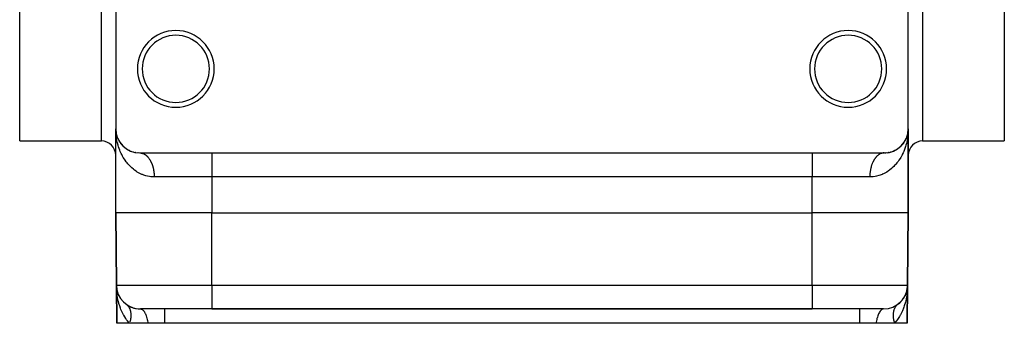
# Model space of a CAD drawing. Extents: x 24 to 1230, y -758 to 283.
# Drawn here: x 27 to 232, y -450 to -387 of the extents above; entities that cross this region are included whole.
import ezdxf

# ---------------------------------------------------------------- set-up
doc = ezdxf.new("R2010")
doc.units = 0
doc.linetypes.add('DASHED', pattern=[11.05, 8.7, -2.35])
doc.layers.get('0').update_dxf_attribs({"linetype": 'CONTINUOUS'})
doc.layers.add('NEVIDI', color=4, linetype='DASHED')

msp = doc.modelspace()

# ---------------------------------------------------------------- linework, layer by layer
at = {"color": 2}
for p, q in [((27, -412.000005), (27, -327.000005)), ((232, -327.000005), (232, -412.000005)), ((47, -384.500005), (47, -409.500005)), ((212, -409.500005), (212, -384.500005)), ((47, -427.000005), (47, -409.500005)), ((47, -427.000005), (47, -409.500005)), ((47.006963, -409.917126), (47, -409.500005)), ((47.014261, -409.881143), (47.013677, -409.871583)), ((47.016196, -409.898385), (47.014261, -409.881143)), ((47.01482, -409.890705), (47.014261, -409.881143)), ((47.016173, -409.8981), (47.014261, -409.881143)), ((47.01482, -409.890705), (47.015353, -409.900269)), ((47.01739, -409.913219), (47.01482, -409.890705)), ((47.015353, -409.900269), (47.01482, -409.890705)), ((47.016343, -409.919401), (47.015861, -409.909834)), ((47.016799, -409.928969), (47.01723, -409.938538)), ((47.01723, -409.938538), (47.016799, -409.928969)), ((47.01723, -409.938538), (47.017635, -409.948109)), ((47.017635, -409.948109), (47.01723, -409.938538)), ((47.030889, -410.054925), (47.025543, -409.996287)), ((211.945276, -410.241758), (211.977353, -409.955876)), ((211.947838, -410.217331), (211.977314, -409.955877)), ((211.948007, -410.216383), (211.977741, -409.955875)), ((211.969111, -410.054925), (211.978142, -409.95587)), ((211.980132, -409.934932), (211.98518, -409.890705)), ((211.980213, -409.933156), (211.98757, -409.852467)), ((211.980426, -409.928494), (211.985739, -409.881143)), ((211.980443, -409.928117), (211.985739, -409.881143)), ((211.980475, -410.005558), (211.980844, -409.99598)), ((211.980588, -410.187659), (211.996941, -409.776507)), ((211.980681, -409.922901), (211.986323, -409.871583)), ((211.980715, -409.922159), (211.986323, -409.871583)), ((211.980725, -409.99598), (211.982586, -409.948109)), ((211.98089, -409.918333), (211.986934, -409.862024)), ((211.980947, -409.91709), (211.985197, -409.878001)), ((211.981129, -409.913101), (211.98757, -409.852467)), ((211.981214, -409.986404), (211.982693, -409.948109)), ((211.982365, -409.948109), (211.981986, -409.957681)), ((211.982365, -409.948109), (211.983871, -409.909834)), ((211.98277, -409.938538), (211.982365, -409.948109)), ((211.983201, -409.928969), (211.98277, -409.938538)), ((211.98277, -409.938538), (211.983201, -409.928969)), ((211.982958, -409.938538), (211.984073, -409.909834)), ((211.983063, -409.938538), (211.985284, -409.88104)), ((211.983657, -409.919401), (211.983201, -409.928969)), ((211.983201, -409.928969), (211.983657, -409.919401)), ((211.984139, -409.909834), (211.983657, -409.919401)), ((211.983657, -409.919401), (211.984139, -409.909834)), ((211.984647, -409.900269), (211.984139, -409.909834)), ((211.984139, -409.909834), (211.984647, -409.900269)), ((211.984248, -409.900269), (211.984849, -409.884995)), ((211.984445, -409.900269), (211.985142, -409.882327)), ((211.98518, -409.890705), (211.984647, -409.900269)), ((211.984647, -409.900269), (211.98518, -409.890705)), ((211.985083, -409.879047), (212, -409.500005)), ((211.98518, -409.890705), (211.985685, -409.87739)), ((211.985739, -409.881143), (211.98518, -409.890705)), ((211.98518, -409.890705), (211.985739, -409.881143)), ((211.985311, -409.876946), (211.986934, -409.862024)), ((211.985374, -409.876374), (212, -409.500005)), ((211.985514, -409.875086), (212, -409.500005)), ((211.986323, -409.871583), (211.985739, -409.881143)), ((211.985739, -409.881143), (211.986323, -409.871583)), ((211.985911, -409.871431), (212, -409.500005)), ((211.986934, -409.862024), (211.986323, -409.871583)), ((211.986323, -409.871583), (211.986934, -409.862024)), ((211.98757, -409.852467), (211.986934, -409.862024)), ((211.987964, -409.846722), (211.98757, -409.852467)), ((212, -409.500005), (211.996941, -409.776507)), ((212, -427.000005), (212, -409.500005)), ((212, -409.500005), (212, -427.000005)), ((27, -412.000005), (44, -412.000005)), ((47.050937, -410.208015), (47.0383, -410.095385)), ((47.049993, -410.246498), (47.049034, -410.241758)), ((47.111973, -410.55262), (47.04975, -410.203808)), ((47.054724, -410.241758), (47.052288, -410.222776)), ((47.054724, -410.241758), (47.05313, -410.22739)), ((47.060888, -410.274958), (47.054326, -410.239617)), ((47.057057, -410.260753), (47.054724, -410.241758)), ((47.057057, -410.260753), (47.055211, -410.244373)), ((47.062537, -410.308451), (47.055517, -410.273779)), ((47.063256, -410.322542), (47.056463, -410.260753)), ((47.059289, -410.279761), (47.057057, -410.260753)), ((47.120392, -410.594199), (47.060273, -410.297272)), ((47.074012, -410.413662), (47.061122, -410.298782)), ((47.112125, -410.550405), (47.09411, -410.451767)), ((47.117659, -410.5807), (47.102222, -410.497567)), ((47.111973, -410.55262), (47.108446, -410.535718)), ((47.122941, -410.599092), (47.111973, -410.55262)), ((47.117659, -410.5807), (47.111973, -410.55262)), ((47.198816, -410.896457), (47.111973, -410.55262)), ((47.117659, -410.5807), (47.117339, -410.578948)), ((47.123117, -410.608826), (47.117659, -410.5807)), ((47.199345, -410.896457), (47.117659, -410.5807)), ((47.198816, -410.896457), (47.192674, -410.874639)), ((47.208843, -410.933171), (47.198816, -410.896457)), ((47.218473, -410.969994), (47.208843, -410.933171)), ((47.325805, -411.279292), (47.310297, -411.234553)), ((47.468628, -411.618235), (47.446555, -411.56621)), ((47.637724, -411.949024), (47.608075, -411.890589)), ((211.30383, -412.045008), (211.391925, -411.890589)), ((211.410294, -411.855701), (211.391925, -411.890589)), ((211.47586, -411.728609), (211.553445, -411.56621)), ((211.553445, -411.56621), (211.531372, -411.618235)), ((211.553445, -411.56621), (211.674195, -411.279292)), ((211.567092, -411.535114), (211.553445, -411.56621)), ((211.622684, -411.405468), (211.689703, -411.234553)), ((211.689703, -411.234553), (211.674195, -411.279292)), ((211.689703, -411.234553), (211.702342, -411.197006)), ((211.699311, -411.207773), (211.689703, -411.234553)), ((211.714379, -411.16125), (211.791157, -410.933171)), ((211.745226, -411.075704), (211.801184, -410.896457)), ((211.801184, -410.896457), (211.791157, -410.933171)), ((211.80103, -410.895007), (211.882256, -410.581028)), ((211.801184, -410.896457), (211.882341, -410.5807)), ((211.80739, -410.874414), (211.801184, -410.896457)), ((211.8438, -410.740003), (211.888027, -410.55262)), ((211.882341, -410.5807), (211.876883, -410.608826)), ((211.882341, -410.5807), (211.945276, -410.241758)), ((211.888027, -410.55262), (211.882341, -410.5807)), ((211.888027, -410.55262), (211.950262, -410.203742)), ((211.888027, -410.55262), (211.947712, -410.222776)), ((211.888027, -410.55262), (211.891554, -410.535718)), ((211.891549, -410.535739), (211.888027, -410.55262)), ((211.918458, -410.399321), (211.95025, -410.203808)), ((211.936478, -410.32111), (211.971531, -410.004985)), ((211.942943, -410.260753), (211.940711, -410.279761)), ((211.942943, -410.260753), (211.946534, -410.229289)), ((211.945276, -410.241758), (211.942943, -410.260753)), ((211.943798, -410.258777), (211.971066, -410.007975)), ((211.947712, -410.222776), (211.945276, -410.241758)), ((211.947712, -410.222776), (211.971959, -410.002233)), ((211.95025, -410.203808), (211.947712, -410.222776)), ((211.950212, -410.204168), (211.971021, -410.008262)), ((211.95025, -410.203808), (211.97172, -410.003771)), ((211.951822, -410.192437), (211.95025, -410.203808)), ((215, -412.000005), (232, -412.000005)), ((47.795431, -412.206805), (47.77183, -412.168821)), ((47.833592, -412.270634), (47.795431, -412.206805)), ((47.813151, -412.232209), (47.795431, -412.206805)), ((48.057047, -412.581834), (48.00954, -412.513776)), ((48.240389, -412.796957), (48.216203, -412.768472)), ((48.521955, -413.093387), (48.479876, -413.050882)), ((48.818604, -413.358704), (48.770014, -413.316703)), ((49.142195, -413.604333), (49.086995, -413.563796)), ((49.493773, -413.828184), (49.432229, -413.79029)), ((49.874781, -414.027641), (49.807345, -413.993585)), ((208.951491, -414.103447), (209.125219, -414.027641)), ((209.192652, -413.993586), (209.125219, -414.027641)), ((209.34599, -413.91547), (209.506227, -413.828184)), ((209.567772, -413.79029), (209.506227, -413.828184)), ((209.708563, -413.702824), (209.857805, -413.604333)), ((209.913003, -413.563798), (209.857805, -413.604333)), ((210.042609, -413.467691), (210.181396, -413.358704)), ((210.229985, -413.316704), (210.181396, -413.358704)), ((210.348783, -413.212908), (210.478045, -413.093387)), ((210.520125, -413.050881), (210.478045, -413.093387)), ((210.628564, -412.939994), (210.748352, -412.810217)), ((210.783794, -412.768475), (210.75231, -412.805556)), ((210.880959, -412.652489), (210.99046, -412.513776)), ((211.019682, -412.473581), (210.99046, -412.513776)), ((211.105949, -412.35328), (211.204569, -412.206805)), ((211.228169, -412.168822), (211.204569, -412.206805)), ((50.287058, -414.199327), (50.214772, -414.170439)), ((50.72641, -414.337099), (50.65024, -414.314374)), ((51.189905, -414.436081), (51.111156, -414.420366)), ((51.678229, -414.491892), (51.598855, -414.483887)), ((52, -414.500005), (207, -414.500005)), ((52.050027, -414.500702), (52.078374, -414.501716)), ((207.094032, -414.49912), (207.321771, -414.491892)), ((207.401144, -414.483887), (207.321771, -414.491892)), ((207.598511, -414.464054), (207.810095, -414.436081)), ((207.888846, -414.420366), (207.810095, -414.436081)), ((208.075158, -414.38304), (208.27359, -414.337099)), ((208.349763, -414.314373), (208.27359, -414.337099)), ((208.526085, -414.261419), (208.712942, -414.199327)), ((208.785228, -414.170439), (208.712942, -414.199327)), ((47, -427.000005), (47.131284, -442.043637)), ((47.131284, -442.043637), (47, -427.000005)), ((67, -427.000005), (192, -427.000005)), ((212, -427.000005), (211.868716, -442.043637)), ((211.868716, -442.043637), (212, -427.000005)), ((47.131284, -442.043637), (47.200718, -450.000005)), ((47.200718, -450.000005), (47.131284, -442.043637)), ((47.159274, -442.837155), (47.131284, -442.043637)), ((47.268895, -443.160018), (47.163838, -442.59406)), ((47.16966, -442.625425), (47.166127, -442.606389)), ((47.174991, -442.674055), (47.172922, -442.652527)), ((47.176905, -442.6956), (47.174991, -442.674055)), ((47.178663, -442.717159), (47.176905, -442.6956)), ((47.180265, -442.738734), (47.178663, -442.717159)), ((211.730928, -443.167618), (211.809344, -442.73988)), ((211.767769, -442.966659), (211.827078, -442.652527)), ((211.770683, -442.986204), (211.812766, -442.726333)), ((211.868716, -442.043637), (211.799282, -450.000005)), ((211.799282, -450.000005), (211.868716, -442.043637)), ((211.812324, -442.933456), (211.834567, -442.582488)), ((211.813663, -443.041945), (211.868716, -442.043637)), ((211.81406, -442.846804), (211.828415, -442.635853)), ((211.814883, -442.825166), (211.827627, -442.64015)), ((211.821337, -442.717159), (211.819735, -442.738734)), ((211.819735, -442.738734), (211.82121, -442.7178)), ((211.820023, -442.738734), (211.822737, -442.699986)), ((211.823095, -442.6956), (211.821337, -442.717159)), ((211.823016, -442.696004), (211.824295, -442.677751)), ((211.825009, -442.674055), (211.823095, -442.6956)), ((211.827078, -442.652527), (211.825009, -442.674055)), ((211.829302, -442.631015), (211.827078, -442.652527)), ((211.856476, -442.303188), (211.86498, -442.198118)), ((47.181498, -443.144477), (47.159274, -442.837155)), ((47.27809, -443.209553), (47.269072, -443.167618)), ((47.286499, -443.251622), (47.27809, -443.209553)), ((47.4342, -443.716082), (47.419194, -443.672728)), ((47.453878, -443.776611), (47.4342, -443.716082)), ((47.44266, -443.73565), (47.4342, -443.716082)), ((47.666206, -444.25275), (47.64051, -444.198791)), ((47.700238, -444.329178), (47.666206, -444.25275)), ((47.966728, -444.770131), (47.927626, -444.707561)), ((210.824856, -445.057857), (211.033272, -444.770131)), ((211.072371, -444.707566), (211.033272, -444.770131)), ((211.159294, -444.567606), (211.171065, -444.546367)), ((211.236413, -444.428457), (211.333794, -444.25275)), ((211.359488, -444.198794), (211.333794, -444.25275)), ((211.428004, -444.052962), (211.456223, -443.983973)), ((211.523542, -443.819393), (211.5658, -443.716082)), ((211.5658, -443.716082), (211.546122, -443.776611)), ((211.5658, -443.716082), (211.647927, -443.449607)), ((211.580805, -443.672732), (211.5658, -443.716082)), ((211.630984, -443.524019), (211.671522, -443.379461)), ((211.712363, -443.240531), (211.72191, -443.209553)), ((211.72191, -443.209553), (211.713501, -443.251622)), ((211.721759, -443.200314), (211.730928, -443.167618)), ((211.730928, -443.167618), (211.72191, -443.209553)), ((211.72191, -443.209553), (211.726484, -443.18533)), ((211.737793, -443.137523), (211.730928, -443.167618)), ((48.334473, -445.256927), (48.28087, -445.189954)), ((48.773367, -445.70871), (48.704869, -445.641569)), ((49.162292, -446.023278), (49.231859, -446.076993)), ((49.231859, -446.076993), (49.241515, -446.08483)), ((209.941059, -445.944859), (210.226633, -445.70871)), ((210.295131, -445.641569), (210.226633, -445.70871)), ((210.421518, -445.518378), (210.665527, -445.256927)), ((210.719131, -445.189954), (210.665527, -445.256927)), ((52.131093, -447.000005), (52.210964, -447.005322)), ((52.131093, -447.000005), (52.210964, -447.005322)), ((67, -447.000005), (52.131093, -447.000005)), ((57.174537, -447.000005), (57.174537, -447.005322)), ((67, -447.000005), (192, -447.000005)), ((192, -447.000005), (67, -447.000005)), ((206.868907, -447.000005), (192, -447.000005)), ((201.825463, -447.000005), (201.825463, -447.005322)), ((206.868907, -447.000005), (206.789036, -447.005322)), ((49.857632, -450.000005), (47.200718, -450.000005)), ((53.718847, -450.000005), (49.857632, -450.000005)), ((57.174537, -450.000005), (53.718847, -450.000005)), ((201.825463, -450.000005), (57.174537, -450.000005)), ((205.281153, -450.000005), (201.825463, -450.000005)), ((209.142368, -450.000005), (205.281153, -450.000005)), ((211.799282, -450.000005), (209.142368, -450.000005))]:
    msp.add_line(p, q, dxfattribs=at)
for centre, radius, start, end in [((59.5, -397.000005), 8, 0, 180), ((199.5, -397.000005), 8, 0, 180), ((59.5, -397.000005), 7, 0, 180), ((199.5, -397.000005), 7, 0, 180), ((59.5, -397.000005), 8, 180, 360), ((59.5, -397.000005), 7, 180, 360), ((199.5, -397.000005), 8, 180, 360), ((199.5, -397.000005), 7, 180, 360), ((52, -409.500005), 5, 180, 270), ((207, -409.500005), 5, 270, 360), ((44, -415.000005), 3, 0, 90), ((215, -415.000005), 3, 90, 180), ((52.131093, -442.000005), 5, 180.5, 270), ((206.868907, -442.000005), 5, 270, 359.5), ((206.868907, -442.000005), 5, 345.916804, 351.473498), ((206.868907, -442.000005), 5, 322.542159, 329.383232), ((206.868907, -442.000005), 5, 330.333377, 337.033312), ((206.868907, -442.000005), 5, 338.125152, 344.134969), ((52.131093, -442.000005), 5, 233.649077, 240.833034), ((52.131093, -442.000005), 5, 241.242011, 248.62502), ((52.131093, -442.000005), 5, 248.90529, 269.999983), ((206.868907, -442.000005), 5, 306.958353, 314.00316), ((206.868907, -442.000005), 5, 314.751431, 321.725389)]:
    msp.add_arc(centre, radius, start, end, dxfattribs=at)
at = {"layer": 'NEVIDI', "color": 7, "linetype": 'CONTINUOUS'}
for p, q in [((44, -412.000005), (44, -327.000005)), ((215, -327.000005), (215, -412.000005)), ((211.996941, -409.776507), (211.981263, -410.18007)), ((47.077076, -410.88478), (47.049411, -410.609719)), ((47.130575, -411.299389), (47.077076, -410.88478)), ((47.15906, -411.484251), (47.130575, -411.299389)), ((47.173508, -411.57149), (47.15906, -411.484251)), ((47.249868, -411.979909), (47.173508, -411.57149)), ((47.308148, -412.248828), (47.249868, -411.979909)), ((211.777338, -411.842891), (211.691825, -412.248829)), ((211.826492, -411.571408), (211.777338, -411.842891)), ((211.840945, -411.484164), (211.826492, -411.571408)), ((211.889094, -411.159361), (211.840945, -411.484164)), ((211.922926, -410.884768), (211.889094, -411.159361)), ((211.980745, -410.193405), (211.962344, -410.469128)), ((47.407744, -412.651867), (47.308148, -412.248828)), ((47.481069, -412.915538), (47.407744, -412.651867)), ((47.604344, -413.313226), (47.481069, -412.915538)), ((47.633672, -413.400985), (47.604344, -413.313226)), ((47.692543, -413.570439), (47.633672, -413.400985)), ((47.840164, -413.961732), (47.692543, -413.570439)), ((47.943439, -414.211855), (47.840164, -413.961732)), ((211.213728, -413.823834), (211.056514, -414.21198)), ((211.307446, -413.570369), (211.213728, -413.823834)), ((211.366311, -413.400965), (211.307446, -413.570369)), ((211.439987, -413.175889), (211.366311, -413.400965)), ((211.51896, -412.915473), (211.439987, -413.175889)), ((211.627538, -412.515795), (211.51896, -412.915473)), ((211.691825, -412.248829), (211.627538, -412.515795)), ((48.115674, -414.59449), (47.943439, -414.211855)), ((48.234791, -414.838052), (48.115674, -414.59449)), ((48.416427, -415.181775), (48.234791, -414.838052)), ((48.431282, -415.208562), (48.416427, -415.181775)), ((48.568189, -415.446996), (48.431282, -415.208562)), ((48.790171, -415.804597), (48.568189, -415.446996)), ((48.945699, -416.03661), (48.790171, -415.804597)), ((49.194553, -416.380313), (48.945699, -416.03661)), ((52.078374, -414.501716), (52.180063, -414.509034)), ((52.180063, -414.509034), (52.208371, -414.512097)), ((52.208371, -414.512097), (52.281538, -414.522091)), ((52.281538, -414.522091), (52.309775, -414.526752)), ((52.309775, -414.526752), (52.337976, -414.531856)), ((52.337976, -414.531856), (52.438901, -414.553816)), ((52.438901, -414.553816), (52.466946, -414.560952)), ((52.466946, -414.560952), (52.567207, -414.590188)), ((52.567207, -414.590188), (52.595037, -414.599346)), ((52.595037, -414.599346), (52.678804, -414.629687)), ((52.678804, -414.629687), (52.694441, -414.635816)), ((52.694441, -414.635816), (52.722006, -414.64698)), ((52.722006, -414.64698), (52.820404, -414.69062)), ((52.820404, -414.69062), (52.847617, -414.703747)), ((52.847617, -414.703747), (52.944752, -414.754429)), ((52.944752, -414.754429), (52.971634, -414.769528)), ((52.971634, -414.769528), (53.063852, -414.824954)), ((53.063852, -414.824954), (53.067361, -414.827176)), ((53.067361, -414.827176), (53.093824, -414.844203)), ((53.093824, -414.844203), (53.187979, -414.90874)), ((53.187979, -414.90874), (53.213953, -414.927654)), ((53.213953, -414.927654), (53.306317, -414.998929)), ((53.306317, -414.998929), (53.331795, -415.019719)), ((53.331795, -415.019719), (53.422219, -415.097599)), ((53.422219, -415.097599), (53.429746, -415.104376)), ((53.429746, -415.104376), (53.447132, -415.120208)), ((53.447132, -415.120208), (53.535529, -415.204622)), ((53.535529, -415.204622), (53.55975, -415.228929)), ((53.55975, -415.228929), (53.645915, -415.319704)), ((53.645915, -415.319704), (53.669432, -415.345689)), ((53.669432, -415.345689), (53.753148, -415.442619)), ((53.753148, -415.442619), (53.769912, -415.46289)), ((53.769912, -415.46289), (53.775966, -415.470282)), ((53.775966, -415.470282), (53.857069, -415.57316)), ((53.857069, -415.57316), (53.879157, -415.602459)), ((53.879157, -415.602459), (53.957522, -415.711111)), ((53.957522, -415.711111), (53.978817, -415.741961)), ((53.978817, -415.741961), (54.054283, -415.856169)), ((54.054283, -415.856169), (54.074755, -415.88853)), ((54.074755, -415.88853), (54.078215, -415.894058)), ((54.078215, -415.894058), (54.147162, -416.008068)), ((54.147162, -416.008068), (54.166802, -416.041934)), ((54.166802, -416.041934), (54.235983, -416.166527)), ((67, -414.500005), (67, -419.500005)), ((192, -414.500005), (192, -419.500005)), ((204.813698, -416.076204), (204.745173, -416.201981)), ((204.833114, -416.042083), (204.813698, -416.076204)), ((204.904837, -415.921406), (204.833114, -416.042083)), ((204.921811, -415.89402), (204.904837, -415.921406)), ((204.925157, -415.888673), (204.921811, -415.89402)), ((204.999913, -415.773371), (204.925157, -415.888673)), ((205.021129, -415.742044), (204.999913, -415.773371)), ((205.098789, -415.632287), (205.021129, -415.742044)), ((205.120825, -415.602486), (205.098789, -415.632287)), ((205.201266, -415.498438), (205.120825, -415.602486)), ((205.224036, -415.470283), (205.201266, -415.498438)), ((205.230091, -415.462888), (205.224036, -415.470283)), ((205.307076, -415.372185), (205.230091, -415.462888)), ((205.33057, -415.345689), (205.307076, -415.372185)), ((205.416089, -415.253699), (205.33057, -415.345689)), ((205.440251, -415.228929), (205.416089, -415.253699)), ((205.52808, -415.143214), (205.440251, -415.228929)), ((205.552868, -415.120209), (205.52808, -415.143214)), ((205.570259, -415.104373), (205.552868, -415.120209)), ((205.642847, -415.04091), (205.570259, -415.104373)), ((205.668206, -415.01972), (205.642847, -415.04091)), ((205.760161, -414.946992), (205.668206, -415.01972)), ((205.786047, -414.927654), (205.760161, -414.946992)), ((205.879853, -414.861619), (205.786047, -414.927654)), ((205.906175, -414.844204), (205.879853, -414.861619)), ((205.936154, -414.82495), (205.906175, -414.844204)), ((206.00157, -414.785049), (205.936154, -414.82495)), ((206.028365, -414.769528), (206.00157, -414.785049)), ((206.125209, -414.71732), (206.028365, -414.769528)), ((206.152382, -414.703747), (206.125209, -414.71732)), ((206.250517, -414.658568), (206.152382, -414.703747)), ((206.277992, -414.64698), (206.250517, -414.658568)), ((206.321202, -414.629684), (206.277992, -414.64698)), ((206.377184, -414.608943), (206.321202, -414.629684)), ((206.404961, -414.599346), (206.377184, -414.608943)), ((206.505169, -414.568496), (206.404961, -414.599346)), ((206.533052, -414.560952), (206.505169, -414.568496)), ((206.634005, -414.537371), (206.533052, -414.560952)), ((206.662022, -414.531856), (206.634005, -414.537371)), ((206.718468, -414.52209), (206.662022, -414.531856)), ((206.763489, -414.515585), (206.718468, -414.52209)), ((206.791627, -414.512097), (206.763489, -414.515585)), ((206.893422, -414.503168), (206.791627, -414.512097)), ((206.921624, -414.501716), (206.893422, -414.503168)), ((207.000007, -414.500005), (206.921624, -414.501716)), ((210.054319, -416.036584), (209.891246, -416.265396)), ((210.287626, -415.682992), (210.054319, -416.036584)), ((210.432071, -415.446468), (210.287626, -415.682992)), ((210.583648, -415.181528), (210.432071, -415.446468)), ((210.639017, -415.079996), (210.583648, -415.181528)), ((210.765178, -414.838068), (210.639017, -415.079996)), ((210.947213, -414.459334), (210.765178, -414.838068)), ((211.056514, -414.21198), (210.947213, -414.459334)), ((49.367804, -416.601762), (49.194553, -416.380313)), ((49.494598, -416.755452), (49.367804, -416.601762)), ((49.641763, -416.925612), (49.494598, -416.755452)), ((49.831892, -417.133284), (49.641763, -416.925612)), ((50.132196, -417.435822), (49.831892, -417.133284)), ((50.339168, -417.627711), (50.132196, -417.435822)), ((50.66669, -417.906115), (50.339168, -417.627711)), ((50.851279, -418.050381), (50.66669, -417.906115)), ((50.891648, -418.080778), (50.851279, -418.050381)), ((51.247056, -418.331408), (50.891648, -418.080778)), ((54.235983, -416.166527), (54.254779, -416.201887)), ((54.254779, -416.201887), (54.320633, -416.33132)), ((54.320633, -416.33132), (54.338514, -416.368047)), ((54.338514, -416.368047), (54.34908, -416.390088)), ((54.34908, -416.390088), (54.400943, -416.502115)), ((54.400943, -416.502115), (54.417836, -416.540065)), ((54.417836, -416.540065), (54.476694, -416.678464)), ((54.476694, -416.678464), (54.492592, -416.717621)), ((54.492592, -416.717621), (54.547786, -416.860152)), ((54.547786, -416.860152), (54.562647, -416.900423)), ((54.562647, -416.900423), (54.577735, -416.9422)), ((54.577735, -416.9422), (54.614076, -417.046803)), ((54.614076, -417.046803), (54.627879, -417.088118)), ((54.627879, -417.088118), (54.675458, -417.238082)), ((54.675458, -417.238082), (54.688172, -417.280345)), ((54.688172, -417.280345), (54.731809, -417.433604)), ((54.731809, -417.433604), (54.743411, -417.476746)), ((54.743411, -417.476746), (54.759962, -417.540262)), ((54.759962, -417.540262), (54.783032, -417.63309)), ((54.783032, -417.63309), (54.793481, -417.67696)), ((54.793481, -417.67696), (54.828974, -417.835951)), ((54.828974, -417.835951), (54.838286, -417.880609)), ((54.838286, -417.880609), (54.869611, -418.042015)), ((54.869611, -418.042015), (54.877754, -418.087303)), ((54.877754, -418.087303), (54.892502, -418.173594)), ((54.892502, -418.173594), (54.904862, -418.250861)), ((204.10751, -418.17352), (204.088186, -418.296653)), ((204.114354, -418.13275), (204.10751, -418.17352)), ((204.122246, -418.087303), (204.114354, -418.13275)), ((204.152654, -417.925412), (204.122246, -418.087303)), ((204.161714, -417.880609), (204.152654, -417.925412)), ((204.196302, -417.721066), (204.161714, -417.880609)), ((204.206519, -417.67696), (204.196302, -417.721066)), ((204.240039, -417.540258), (204.206519, -417.67696)), ((204.24524, -417.520037), (204.240039, -417.540258)), ((204.256589, -417.476746), (204.24524, -417.520037)), ((204.299354, -417.322807), (204.256589, -417.476746)), ((204.311828, -417.280345), (204.299354, -417.322807)), ((204.358556, -417.129639), (204.311828, -417.280345)), ((204.372121, -417.088117), (204.358556, -417.129639)), ((204.422308, -416.942082), (204.372121, -417.088117)), ((204.42277, -416.94079), (204.422308, -416.942082)), ((204.437354, -416.900422), (204.42277, -416.94079)), ((204.491819, -416.756815), (204.437354, -416.900422)), ((204.507409, -416.71762), (204.491819, -416.756815)), ((204.565568, -416.578094), (204.507409, -416.71762)), ((204.582165, -416.540065), (204.565568, -416.578094)), ((204.643892, -416.404893), (204.582165, -416.540065)), ((204.650936, -416.390056), (204.643892, -416.404893)), ((204.661472, -416.36808), (204.650936, -416.390056)), ((204.726663, -416.237473), (204.661472, -416.36808)), ((204.745173, -416.201981), (204.726663, -416.237473)), ((208.108346, -418.080768), (207.875363, -418.248421)), ((208.148716, -418.050374), (208.108346, -418.080768)), ((208.446856, -417.812957), (208.148716, -418.050374)), ((208.660829, -417.627712), (208.446856, -417.812957)), ((208.971415, -417.334787), (208.660829, -417.627712)), ((209.168103, -417.133284), (208.971415, -417.334787)), ((209.452205, -416.817952), (209.168103, -417.133284)), ((209.505401, -416.755455), (209.452205, -416.817952)), ((209.632181, -416.601784), (209.505401, -416.755455)), ((209.891246, -416.265396), (209.632181, -416.601784)), ((51.492, -418.487326), (51.247056, -418.331408)), ((51.877715, -418.706955), (51.492, -418.487326)), ((52.143559, -418.840854), (51.877715, -418.706955)), ((52.4648, -418.984606), (52.143559, -418.840854)), ((52.55802, -419.022746), (52.4648, -418.984606)), ((52.840252, -419.128729), (52.55802, -419.022746)), ((53.280398, -419.266492), (52.840252, -419.128729)), ((53.577922, -419.341135), (53.280398, -419.266492)), ((54.043539, -419.428733), (53.577922, -419.341135)), ((54.309537, -419.463127), (54.043539, -419.428733)), ((54.358262, -419.468205), (54.309537, -419.463127)), ((54.849719, -419.498377), (54.358262, -419.468205)), ((55, -419.500005), (54.849719, -419.498377)), ((54.904862, -418.250861), (54.911814, -418.296652)), ((54.911814, -418.296652), (54.934661, -418.462166)), ((54.934661, -418.462166), (54.940395, -418.508266)), ((54.940395, -418.508266), (54.95891, -418.675332)), ((54.95891, -418.675332), (54.963431, -418.72175)), ((54.963431, -418.72175), (54.972997, -418.83078)), ((54.972997, -418.83078), (54.977579, -418.890005)), ((54.977579, -418.890005), (54.980889, -418.936699)), ((54.980889, -418.936699), (54.990651, -419.105811)), ((54.990651, -419.105811), (54.992744, -419.152707)), ((54.992744, -419.152707), (54.998102, -419.322364)), ((54.998102, -419.322364), (54.998973, -419.369368)), ((54.998973, -419.369368), (55, -419.500005)), ((67, -419.500005), (55, -419.500005)), ((67, -419.500005), (67, -427.000005)), ((192, -419.500005), (67, -419.500005)), ((192, -427.000005), (192, -419.500005)), ((204, -419.500005), (192, -419.500005)), ((204.000419, -419.416614), (204, -419.500005)), ((204.319609, -419.492238), (204, -419.500005)), ((204.001027, -419.369368), (204.000419, -419.416614)), ((204.005418, -419.199887), (204.001027, -419.369368)), ((204.007256, -419.152707), (204.005418, -419.199887)), ((204.016049, -418.983702), (204.007256, -419.152707)), ((204.019111, -418.936699), (204.016049, -418.983702)), ((204.027006, -418.83074), (204.019111, -418.936699)), ((204.032287, -418.768493), (204.027006, -418.83074)), ((204.036569, -418.721751), (204.032287, -418.768493)), ((204.05411, -418.55465), (204.036569, -418.721751)), ((204.059605, -418.508267), (204.05411, -418.55465)), ((204.081487, -418.342594), (204.059605, -418.508267)), ((204.088186, -418.296653), (204.081487, -418.342594)), ((204.641781, -419.468184), (204.319609, -419.492238)), ((204.690472, -419.46312), (204.641781, -419.468184)), ((205.118429, -419.402282), (204.690472, -419.46312)), ((205.422077, -419.341131), (205.118429, -419.402282)), ((205.871884, -419.222553), (205.422077, -419.341131)), ((206.159771, -419.12872), (205.871884, -419.222553)), ((206.535194, -418.984609), (206.159771, -419.12872)), ((206.583871, -418.964061), (206.535194, -418.984609)), ((206.856533, -418.840798), (206.583871, -418.964061)), ((207.255074, -418.634811), (206.856533, -418.840798)), ((207.507997, -418.487326), (207.255074, -418.634811)), ((207.875363, -418.248421), (207.507997, -418.487326)), ((67, -427.000005), (47, -427.000005)), ((67, -442.043637), (67, -427.000005)), ((212, -427.000005), (192, -427.000005)), ((192, -442.043637), (192, -427.000005)), ((47.131284, -442.043637), (67, -442.043637)), ((67, -442.043637), (192, -442.043637)), ((67, -442.043637), (67, -447.000005)), ((192, -442.043637), (211.868716, -442.043637)), ((192, -442.043637), (192, -447.000005)), ((211.862804, -442.353558), (211.818502, -443.14447)), ((211.868716, -442.043637), (211.862804, -442.353558)), ((47.238604, -443.704483), (47.181498, -443.144477)), ((47.267552, -443.928521), (47.238604, -443.704483)), ((47.31234, -444.231392), (47.267552, -443.928521)), ((47.456941, -445.003961), (47.31234, -444.231392)), ((211.636602, -444.532332), (211.475162, -445.301943)), ((211.687662, -444.231382), (211.636602, -444.532332)), ((211.761396, -443.704483), (211.687662, -444.231382)), ((211.789999, -443.45026), (211.761396, -443.704483)), ((211.818502, -443.14447), (211.789999, -443.45026)), ((47.524838, -445.301943), (47.456941, -445.003961)), ((47.528937, -445.319002), (47.524838, -445.301943)), ((47.730507, -446.061511), (47.528937, -445.319002)), ((47.822703, -446.353286), (47.730507, -446.061511)), ((47.996052, -446.845206), (47.822703, -446.353286)), ((48.091858, -447.091592), (47.996052, -446.845206)), ((49.241515, -446.08483), (49.339948, -446.170331)), ((49.339948, -446.170331), (49.349087, -446.178819)), ((49.349087, -446.178819), (49.439325, -446.268225)), ((49.439325, -446.268225), (49.441958, -446.270995)), ((49.441958, -446.270995), (49.450628, -446.280185)), ((49.450628, -446.280185), (49.460741, -446.291042)), ((49.460741, -446.291042), (49.537844, -446.378916)), ((49.537844, -446.378916), (49.545899, -446.388652)), ((49.545899, -446.388652), (49.627315, -446.493771)), ((49.627315, -446.493771), (49.634805, -446.504105)), ((49.634805, -446.504105), (49.698985, -446.59791)), ((49.698985, -446.59791), (49.710293, -446.615496)), ((49.710293, -446.615496), (49.716305, -446.624987)), ((49.716305, -446.624987), (49.7172, -446.626408)), ((49.7172, -446.626408), (49.78647, -446.743702)), ((49.78647, -446.743702), (49.792786, -446.755184)), ((49.792786, -446.755184), (49.855764, -446.878266)), ((49.855764, -446.878266), (49.861472, -446.890285)), ((49.861472, -446.890285), (49.902846, -446.982482)), ((209.138536, -446.890265), (209.132881, -446.902329)), ((209.20095, -446.76671), (209.138536, -446.890265)), ((209.207212, -446.755184), (209.20095, -446.76671)), ((209.275941, -446.637368), (209.207212, -446.755184)), ((209.2828, -446.626402), (209.275941, -446.637368)), ((209.300502, -446.598697), (209.2828, -446.626402)), ((209.318255, -446.571733), (209.300502, -446.598697)), ((209.357709, -446.514549), (209.318255, -446.571733)), ((209.365149, -446.504164), (209.357709, -446.514549)), ((209.446068, -446.39847), (209.365149, -446.504164)), ((209.454075, -446.388679), (209.446068, -446.39847)), ((209.540835, -446.289336), (209.454075, -446.388679)), ((209.54939, -446.280163), (209.540835, -446.289336)), ((209.560354, -446.268558), (209.54939, -446.280163)), ((209.582172, -446.24596), (209.560354, -446.268558)), ((209.641835, -446.187348), (209.582172, -446.24596)), ((209.650921, -446.17881), (209.641835, -446.187348)), ((209.748873, -446.092723), (209.650921, -446.17881)), ((209.758483, -446.084831), (209.748873, -446.092723)), ((209.837719, -446.023278), (209.758483, -446.084831)), ((211.003948, -446.845205), (210.791478, -447.371605)), ((211.078117, -446.642717), (211.003948, -446.845205)), ((211.1773, -446.353278), (211.078117, -446.642717)), ((211.400887, -445.597289), (211.1773, -446.353278)), ((211.471063, -445.319002), (211.400887, -445.597289)), ((211.475162, -445.301943), (211.471063, -445.319002)), ((48.208524, -447.371611), (48.091858, -447.091592)), ((48.540347, -448.072321), (48.208524, -447.371611)), ((48.63074, -448.243077), (48.540347, -448.072321)), ((48.681804, -448.336281), (48.63074, -448.243077)), ((49.080051, -448.993176), (48.681804, -448.336281)), ((49.902846, -446.982482), (49.915819, -447.013446)), ((49.915819, -447.013446), (49.918041, -447.018857)), ((49.918041, -447.018857), (49.923119, -447.031351)), ((49.923119, -447.031351), (49.973221, -447.165235)), ((49.973221, -447.165235), (49.977692, -447.178261)), ((49.977692, -447.178261), (50.021204, -447.317129)), ((50.021204, -447.317129), (50.025041, -447.330618)), ((50.025041, -447.330618), (50.047716, -447.415629)), ((50.047716, -447.415629), (50.056159, -447.449978)), ((50.056159, -447.449978), (50.061852, -447.474115)), ((50.061852, -447.474115), (50.065052, -447.488064)), ((50.065052, -447.488064), (50.095115, -447.636095)), ((50.095115, -447.636095), (50.09766, -447.650434)), ((50.09766, -447.650434), (50.120878, -447.802656)), ((50.110107, -448.934965), (50.104403, -448.976046)), ((50.115112, -448.896712), (50.110107, -448.934965)), ((50.117168, -448.880293), (50.115112, -448.896712)), ((50.135273, -448.709346), (50.117168, -448.880293)), ((50.120878, -447.802656), (50.122767, -447.817381)), ((50.122767, -447.817381), (50.131257, -447.890556)), ((50.131257, -447.890556), (50.135011, -447.927757)), ((50.135011, -447.927757), (50.139129, -447.973619)), ((50.136673, -448.693127), (50.135273, -448.709346)), ((50.147877, -448.524472), (50.136673, -448.693127)), ((50.139129, -447.973619), (50.140362, -447.988703)), ((50.140362, -447.988703), (50.149833, -448.148382)), ((50.148617, -448.508497), (50.147877, -448.524472)), ((50.15117, -448.439185), (50.148617, -448.508497)), ((50.149833, -448.148382), (50.150409, -448.163789)), ((50.150409, -448.163789), (50.153, -448.32684)), ((50.152141, -448.399738), (50.15117, -448.439185)), ((50.152918, -448.342556), (50.152141, -448.399738)), ((50.153, -448.32684), (50.152918, -448.342556)), ((52.210964, -447.005322), (52.319241, -447.02958)), ((52.319241, -447.02958), (52.33638, -447.035234)), ((52.33638, -447.035234), (52.44041, -447.08035)), ((52.44041, -447.08035), (52.543537, -447.143776)), ((52.543537, -447.143776), (52.560163, -447.155791)), ((52.560163, -447.155791), (52.664306, -447.242736)), ((52.664306, -447.242736), (52.760603, -447.341797)), ((52.760603, -447.341797), (52.776541, -447.360001)), ((52.776541, -447.360001), (52.87877, -447.489653)), ((52.87877, -447.489653), (52.966804, -447.620266)), ((52.966804, -447.620266), (52.981772, -447.644336)), ((52.981772, -447.644336), (53.079957, -447.816704)), ((53.079957, -447.816704), (53.15858, -447.974385)), ((53.15858, -447.974385), (53.172311, -448.003882)), ((53.172311, -448.003882), (53.264287, -448.218073)), ((53.264287, -448.218073), (53.332584, -448.397956)), ((53.332584, -448.397956), (53.34493, -448.432602)), ((53.34493, -448.432602), (53.428481, -448.686616)), ((53.428481, -448.686616), (53.485904, -448.883934)), ((53.485904, -448.883934), (53.496521, -448.92278)), ((53.496521, -448.92278), (53.569606, -449.213924)), ((57.174537, -447.005322), (57.174537, -450.000005)), ((201.825463, -447.005322), (201.825463, -450.000005)), ((205.50252, -448.926329), (205.492049, -448.965501)), ((205.571519, -448.686614), (205.50252, -448.926329)), ((205.641973, -448.470124), (205.571519, -448.686614)), ((205.654143, -448.435233), (205.641973, -448.470124)), ((205.735713, -448.218071), (205.654143, -448.435233)), ((205.813061, -448.035984), (205.735713, -448.218071)), ((205.826791, -448.005832), (205.813061, -448.035984)), ((205.920043, -447.816703), (205.826791, -448.005832)), ((206.002491, -447.670253), (205.920043, -447.816703)), ((206.017402, -447.645681), (206.002491, -447.670253)), ((206.12123, -447.489653), (206.017402, -447.645681)), ((206.206868, -447.379514), (206.12123, -447.489653)), ((206.222818, -447.360744), (206.206868, -447.379514)), ((206.335694, -447.242736), (206.222818, -447.360744)), ((206.422817, -447.168614), (206.335694, -447.242736)), ((206.439418, -447.156099), (206.422817, -447.168614)), ((206.559591, -447.08035), (206.439418, -447.156099)), ((206.646378, -447.041426), (206.559591, -447.08035)), ((206.663449, -447.035293), (206.646378, -447.041426)), ((206.789036, -447.005322), (206.663449, -447.035293)), ((208.849063, -448.179232), (208.847072, -448.342564)), ((208.847072, -448.342564), (208.847211, -448.358263)), ((208.847211, -448.358263), (208.847269, -448.363432)), ((208.847269, -448.363432), (208.847912, -448.402797)), ((208.847912, -448.402797), (208.852115, -448.52451)), ((208.849582, -448.163794), (208.849063, -448.179232)), ((208.858457, -448.003802), (208.849582, -448.163794)), ((208.852115, -448.52451), (208.852913, -448.54051)), ((208.852913, -448.54051), (208.864719, -448.709362)), ((208.859632, -447.988692), (208.858457, -448.003802)), ((208.868479, -447.892997), (208.859632, -447.988692)), ((208.864719, -448.709362), (208.866176, -448.725601)), ((208.866176, -448.725601), (208.884891, -448.896802)), ((208.872566, -447.855965), (208.868479, -447.892997)), ((208.875394, -447.832153), (208.872566, -447.855965)), ((208.87723, -447.817361), (208.875394, -447.832153)), ((208.899849, -447.66481), (208.87723, -447.817361)), ((208.884891, -448.896802), (208.885, -448.897657)), ((208.885, -448.897657), (208.887, -448.913197)), ((208.887, -448.913197), (208.890389, -448.938699)), ((208.890389, -448.938699), (208.912581, -449.086412)), ((208.902336, -447.650439), (208.899849, -447.66481)), ((208.931819, -447.501977), (208.902336, -447.650439)), ((208.934959, -447.488011), (208.931819, -447.501977)), ((208.951825, -447.417454), (208.934959, -447.488011)), ((208.960601, -447.383311), (208.951825, -447.417454)), ((208.971193, -447.344089), (208.960601, -447.383311)), ((208.974977, -447.330553), (208.971193, -447.344089)), ((209.017897, -447.191315), (208.974977, -447.330553)), ((209.022311, -447.178254), (209.017897, -447.191315)), ((209.071831, -447.043954), (209.022311, -447.178254)), ((209.076871, -447.031377), (209.071831, -447.043954)), ((209.096622, -446.983731), (209.076871, -447.031377)), ((209.110009, -446.952818), (209.096622, -446.983731)), ((209.132881, -446.902329), (209.110009, -446.952818)), ((210.169035, -448.596116), (209.751043, -449.23942)), ((210.318196, -448.336281), (210.169035, -448.596116)), ((210.36926, -448.243078), (210.318196, -448.336281)), ((210.668257, -447.646815), (210.36926, -448.243078)), ((210.791478, -447.371605), (210.668257, -447.646815)), ((49.249013, -449.2395), (49.080051, -448.993176)), ((49.420685, -449.472912), (49.249013, -449.2395)), ((49.721466, -449.845304), (49.420685, -449.472912)), ((49.857632, -450.000005), (49.721466, -449.845304)), ((49.964654, -449.647846), (49.960034, -449.664771)), ((49.995351, -449.529984), (49.964654, -449.647846)), ((50.005676, -449.487937), (49.995351, -449.529984)), ((50.009783, -449.470828), (50.005676, -449.487937)), ((50.013778, -449.453959), (50.009783, -449.470828)), ((50.05228, -449.277878), (50.013778, -449.453959)), ((50.055635, -449.26113), (50.05228, -449.277878)), ((50.087406, -449.086447), (50.055635, -449.26113)), ((50.090119, -449.069824), (50.087406, -449.086447)), ((50.104403, -448.976046), (50.090119, -449.069824)), ((53.569606, -449.213924), (53.615762, -449.42351)), ((53.615762, -449.42351), (53.624538, -449.466114)), ((53.624538, -449.466114), (53.68521, -449.790853)), ((53.68521, -449.790853), (53.718847, -450.000005)), ((205.314777, -449.790932), (205.281153, -450.000005)), ((205.365947, -449.513421), (205.314777, -449.790932)), ((205.374546, -449.470615), (205.365947, -449.513421)), ((205.430365, -449.214049), (205.374546, -449.470615)), ((205.492049, -448.965501), (205.430365, -449.214049)), ((208.912581, -449.086412), (208.915348, -449.103031)), ((208.915348, -449.103031), (208.947712, -449.277868)), ((208.947712, -449.277868), (208.951124, -449.294631)), ((208.951124, -449.294631), (208.985329, -449.45018)), ((208.985329, -449.45018), (208.990199, -449.470773)), ((208.990199, -449.470773), (208.994239, -449.487603)), ((208.994239, -449.487603), (208.995365, -449.492255)), ((208.995365, -449.492255), (209.039965, -449.664778)), ((209.039965, -449.664778), (209.044644, -449.681726)), ((209.044644, -449.681726), (209.096926, -449.859508)), ((209.096926, -449.859508), (209.102229, -449.876504)), ((209.102229, -449.876504), (209.142364, -450.000007)), ((209.574126, -449.479719), (209.142368, -450.000005)), ((209.579315, -449.472912), (209.574126, -449.479719)), ((209.751043, -449.23942), (209.579315, -449.472912))]:
    msp.add_line(p, q, dxfattribs=at)

doc.saveas('drawing.dxf')
